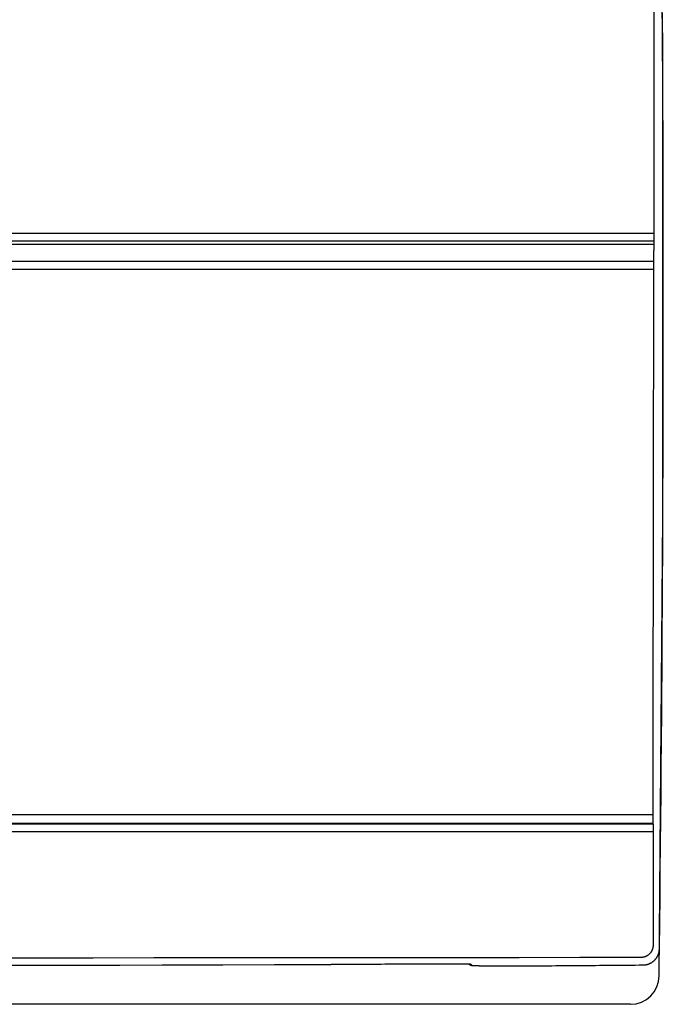
# Model space of a CAD drawing. Extents: x 36 to 406, y 33 to 265.
# Drawn here: x 153 to 169, y 41 to 65 of the extents above; entities that cross this region are included whole.
import ezdxf

# ---------------------------------------------------------------- set-up
doc = ezdxf.new("R2010")
doc.units = 0
doc.layers.get('0').update_dxf_attribs({"linetype": 'CONTINUOUS'})

msp = doc.modelspace()

# ---------------------------------------------------------------- linework, layer by layer
at = {"linetype": 'CONTINUOUS'}
for p, q in [((168.971, 63.427), (168.888, 73.956)), ((168.971, 52.868), (168.971, 63.427)), ((168.754, 59.751), (123.693, 59.751)), ((168.751, 59.57), (123.697, 59.57)), ((123.698, 59.497), (168.75, 59.497)), ((123.704, 59.079), (168.744, 59.079)), ((123.705, 58.882), (168.743, 58.882)), ((168.883, 41.683), (168.971, 52.868)), ((123.722, 45.607), (168.726, 45.607)), ((168.732, 45.377), (123.716, 45.377)), ((123.72, 45.397), (168.727, 45.397)), ((168.735, 45.189), (123.713, 45.189)), ((148.523, 41.934), (160.797, 41.958)), ((160.797, 41.958), (160.828, 41.958)), ((160.828, 41.958), (160.842, 41.958)), ((160.842, 41.958), (160.854, 41.959)), ((160.854, 41.959), (160.864, 41.959)), ((160.864, 41.959), (160.872, 41.959)), ((160.872, 41.959), (160.879, 41.959)), ((160.879, 41.959), (160.886, 41.96)), ((160.881, 41.96), (160.881, 41.96)), ((160.886, 41.96), (160.892, 41.961)), ((160.892, 41.961), (160.901, 41.962)), ((160.897, 41.962), (160.902, 41.962)), ((160.901, 41.962), (160.902, 41.962)), ((160.902, 41.962), (160.904, 41.963)), ((160.904, 41.963), (160.91, 41.963)), ((160.91, 41.963), (160.917, 41.963)), ((160.917, 41.963), (160.925, 41.964)), ((160.925, 41.964), (160.935, 41.964)), ((160.935, 41.964), (160.959, 41.965)), ((160.959, 41.965), (160.973, 41.965)), ((160.973, 41.965), (161.005, 41.966)), ((161.005, 41.966), (161.062, 41.967)), ((161.062, 41.967), (161.126, 41.967)), ((161.126, 41.967), (164.059, 41.977)), ((164.059, 41.977), (164.121, 41.977)), ((164.121, 41.977), (164.175, 41.976)), ((164.175, 41.976), (164.204, 41.976)), ((164.204, 41.976), (164.229, 41.975)), ((164.229, 41.975), (164.248, 41.975)), ((164.242, 41.975), (164.247, 41.97)), ((164.247, 41.97), (164.264, 41.955)), ((164.248, 41.975), (164.256, 41.975)), ((164.256, 41.975), (164.262, 41.974)), ((164.262, 41.974), (164.267, 41.974)), ((164.264, 41.955), (164.282, 41.945)), ((164.267, 41.974), (164.27, 41.974)), ((164.27, 41.974), (164.271, 41.974)), ((164.282, 41.945), (164.295, 41.941)), ((164.295, 41.941), (164.304, 41.939)), ((164.304, 41.939), (164.311, 41.938)), ((164.311, 41.938), (164.318, 41.937)), ((164.318, 41.937), (164.325, 41.936)), ((164.325, 41.936), (164.333, 41.935)), ((164.333, 41.935), (164.341, 41.935)), ((164.341, 41.935), (164.35, 41.934)), ((164.35, 41.934), (164.361, 41.934)), ((164.361, 41.934), (164.373, 41.933)), ((164.373, 41.933), (164.386, 41.932)), ((164.386, 41.932), (164.4, 41.932)), ((164.4, 41.932), (164.433, 41.931)), ((164.433, 41.931), (164.473, 41.93)), ((164.473, 41.93), (164.519, 41.929)), ((164.519, 41.929), (164.961, 41.924)), ((164.584, 41.928), (164.582, 41.928)), ((164.961, 41.924), (165.054, 41.923)), ((164.962, 41.924), (164.961, 41.924)), ((165.054, 41.923), (165.184, 41.922)), ((165.184, 41.922), (165.325, 41.922)), ((165.325, 41.922), (165.474, 41.923)), ((165.474, 41.923), (165.599, 41.924)), ((168.183, 40.989), (123.792, 40.989))]:
    msp.add_line(p, q, dxfattribs=at)
for points in [[(168.751, 65.403), (168.751, 64.932), (168.752, 64.462), (168.752, 64.462), (168.752, 63.991), (168.752, 63.52), (168.752, 63.52), (168.753, 63.048), (168.753, 62.577), (168.753, 62.577), (168.753, 62.106), (168.754, 61.635), (168.754, 61.635), (168.754, 61.164), (168.754, 60.693), (168.754, 60.693), (168.754, 60.222), (168.754, 59.751)], [(168.967, 64.488), (168.965, 64.802), (168.963, 65.117)], [(168.974, 62.719), (168.973, 62.895), (168.973, 63.072), (168.973, 63.072), (168.972, 63.249), (168.971, 63.426), (168.971, 63.426), (168.971, 63.603), (168.97, 63.78), (168.97, 63.78), (168.969, 63.957), (168.968, 64.134), (168.968, 64.134), (168.967, 64.311), (168.967, 64.488)], [(168.974, 53.577), (168.974, 53.718), (168.975, 53.859), (168.975, 53.859), (168.975, 54.002), (168.976, 54.141), (168.976, 54.141), (168.976, 54.277), (168.977, 54.423), (168.977, 54.423), (168.977, 54.585), (168.977, 54.705), (168.977, 54.705), (168.977, 54.769), (168.978, 54.988), (168.978, 54.988), (168.979, 55.542), (168.98, 56.252), (168.98, 56.252), (168.981, 56.904), (168.982, 57.517), (168.982, 57.517), (168.982, 58.149), (168.982, 58.781), (168.982, 58.781), (168.981, 59.394), (168.98, 60.046), (168.98, 60.046), (168.979, 60.755), (168.978, 61.31), (168.978, 61.31), (168.977, 61.529), (168.977, 61.592), (168.977, 61.592), (168.977, 61.712), (168.977, 61.874), (168.977, 61.874), (168.976, 62.02), (168.976, 62.155), (168.976, 62.155), (168.975, 62.295), (168.975, 62.437), (168.975, 62.437), (168.974, 62.578), (168.974, 62.719)], [(168.754, 59.751), (168.754, 59.748), (168.754, 59.744), (168.754, 59.744), (168.754, 59.74), (168.754, 59.736), (168.754, 59.736), (168.754, 59.733), (168.754, 59.729), (168.754, 59.729), (168.754, 59.725), (168.754, 59.722), (168.754, 59.722), (168.754, 59.718), (168.754, 59.714), (168.754, 59.714), (168.754, 59.71), (168.754, 59.707), (168.754, 59.707), (168.754, 59.703), (168.754, 59.7), (168.754, 59.7), (168.754, 59.696), (168.754, 59.692), (168.754, 59.692), (168.754, 59.689), (168.754, 59.685), (168.754, 59.685), (168.754, 59.681), (168.754, 59.678), (168.754, 59.678), (168.754, 59.674), (168.754, 59.671), (168.754, 59.671), (168.754, 59.668), (168.754, 59.664), (168.754, 59.664), (168.754, 59.661), (168.754, 59.657), (168.754, 59.657), (168.754, 59.654), (168.754, 59.651), (168.754, 59.651), (168.754, 59.647), (168.753, 59.644), (168.753, 59.644), (168.753, 59.641), (168.753, 59.638), (168.753, 59.638), (168.753, 59.635), (168.753, 59.632), (168.753, 59.632), (168.753, 59.629), (168.753, 59.626), (168.753, 59.626), (168.753, 59.623), (168.753, 59.62), (168.753, 59.62), (168.753, 59.617), (168.753, 59.614), (168.753, 59.614), (168.753, 59.611), (168.753, 59.609), (168.753, 59.609), (168.752, 59.606), (168.752, 59.604), (168.752, 59.604), (168.752, 59.601), (168.752, 59.599), (168.752, 59.599), (168.752, 59.596), (168.752, 59.594), (168.752, 59.594), (168.752, 59.591), (168.752, 59.589), (168.752, 59.589), (168.752, 59.587), (168.752, 59.585), (168.752, 59.585), (168.751, 59.583), (168.751, 59.581), (168.751, 59.581), (168.751, 59.579), (168.751, 59.577), (168.751, 59.577), (168.751, 59.575), (168.751, 59.574), (168.751, 59.574), (168.751, 59.572), (168.751, 59.57)], [(168.75, 59.497), (168.75, 59.483), (168.749, 59.469), (168.749, 59.469), (168.749, 59.455), (168.749, 59.442), (168.749, 59.442), (168.749, 59.428), (168.749, 59.414), (168.749, 59.414), (168.748, 59.4), (168.748, 59.386), (168.748, 59.386), (168.748, 59.372), (168.748, 59.358), (168.748, 59.358), (168.748, 59.344), (168.747, 59.33), (168.747, 59.33), (168.747, 59.316), (168.747, 59.302), (168.747, 59.302), (168.747, 59.288), (168.747, 59.274), (168.747, 59.274), (168.746, 59.26), (168.746, 59.246), (168.746, 59.246), (168.746, 59.232), (168.746, 59.218), (168.746, 59.218), (168.746, 59.204), (168.745, 59.19), (168.745, 59.19), (168.745, 59.176), (168.745, 59.163), (168.745, 59.163), (168.745, 59.149), (168.745, 59.135), (168.745, 59.135), (168.744, 59.121), (168.744, 59.107), (168.744, 59.107), (168.744, 59.093), (168.744, 59.079)], [(168.751, 59.57), (168.751, 59.568), (168.751, 59.566), (168.751, 59.566), (168.751, 59.564), (168.751, 59.562), (168.751, 59.562), (168.75, 59.56), (168.75, 59.559), (168.75, 59.559), (168.75, 59.557), (168.75, 59.555), (168.75, 59.555), (168.75, 59.553), (168.75, 59.551), (168.75, 59.551), (168.75, 59.549), (168.75, 59.546), (168.75, 59.546), (168.75, 59.544), (168.75, 59.541), (168.75, 59.541), (168.75, 59.539), (168.75, 59.536), (168.75, 59.536), (168.75, 59.534), (168.75, 59.531), (168.75, 59.531), (168.75, 59.529), (168.75, 59.527), (168.75, 59.527), (168.75, 59.524), (168.75, 59.521), (168.75, 59.521), (168.75, 59.518), (168.75, 59.515), (168.75, 59.515), (168.75, 59.512), (168.75, 59.509), (168.75, 59.509), (168.75, 59.506), (168.75, 59.503), (168.75, 59.503), (168.75, 59.5), (168.75, 59.497)], [(168.744, 59.079), (168.744, 59.073), (168.744, 59.067), (168.744, 59.067), (168.744, 59.06), (168.744, 59.054), (168.744, 59.054), (168.744, 59.048), (168.744, 59.042), (168.744, 59.042), (168.743, 59.036), (168.743, 59.03), (168.743, 59.03), (168.743, 59.023), (168.743, 59.017), (168.743, 59.017), (168.743, 59.011), (168.743, 59.004), (168.743, 59.004), (168.743, 58.997), (168.743, 58.991), (168.743, 58.991), (168.743, 58.984), (168.743, 58.977), (168.743, 58.977), (168.743, 58.971), (168.743, 58.964), (168.743, 58.964), (168.743, 58.958), (168.743, 58.951), (168.743, 58.951), (168.743, 58.944), (168.743, 58.937), (168.743, 58.937), (168.743, 58.93), (168.743, 58.923), (168.743, 58.923), (168.743, 58.916), (168.743, 58.909), (168.743, 58.909), (168.743, 58.902), (168.743, 58.896), (168.743, 58.896), (168.743, 58.889), (168.743, 58.882)], [(168.743, 58.882), (168.742, 58.432), (168.742, 57.981), (168.742, 57.981), (168.741, 57.531), (168.741, 57.081), (168.741, 57.081), (168.74, 56.631), (168.74, 56.181), (168.74, 56.181), (168.739, 55.731), (168.738, 55.28), (168.738, 55.28), (168.738, 54.829), (168.737, 54.38), (168.737, 54.38), (168.737, 53.936), (168.736, 53.495), (168.736, 53.495), (168.735, 53.053), (168.735, 52.61), (168.735, 52.61), (168.734, 52.167), (168.734, 51.725), (168.734, 51.725), (168.733, 51.283), (168.732, 50.84), (168.732, 50.84), (168.732, 50.396), (168.731, 49.955), (168.731, 49.955), (168.731, 49.519), (168.73, 49.085), (168.73, 49.085), (168.73, 48.651), (168.729, 48.216), (168.729, 48.216), (168.729, 47.781), (168.728, 47.346), (168.728, 47.346), (168.728, 46.911), (168.727, 46.476), (168.727, 46.476), (168.727, 46.042), (168.726, 45.607)], [(168.967, 51.807), (168.967, 51.984), (168.968, 52.161), (168.968, 52.161), (168.969, 52.338), (168.97, 52.515), (168.97, 52.515), (168.971, 52.692), (168.971, 52.869), (168.971, 52.869), (168.972, 53.046), (168.973, 53.223), (168.973, 53.223), (168.973, 53.4), (168.974, 53.577)], [(168.888, 42.345), (168.895, 42.977), (168.902, 43.609), (168.902, 43.609), (168.909, 44.24), (168.915, 44.873), (168.915, 44.873), (168.922, 45.508), (168.928, 46.137), (168.928, 46.137), (168.933, 46.755), (168.938, 47.401), (168.938, 47.401), (168.944, 48.083), (168.948, 48.665), (168.948, 48.665), (168.951, 49.029), (168.952, 49.293), (168.952, 49.293), (168.954, 49.594), (168.956, 49.922), (168.956, 49.922), (168.958, 50.24), (168.96, 50.55), (168.96, 50.55), (168.962, 50.863), (168.963, 51.179), (168.963, 51.179), (168.965, 51.493), (168.967, 51.807)], [(168.726, 45.607), (168.726, 45.602), (168.726, 45.598), (168.726, 45.598), (168.726, 45.594), (168.726, 45.589), (168.726, 45.589), (168.726, 45.585), (168.726, 45.58), (168.726, 45.58), (168.726, 45.576), (168.726, 45.571), (168.726, 45.571), (168.726, 45.567), (168.726, 45.562), (168.726, 45.562), (168.726, 45.558), (168.726, 45.554), (168.726, 45.554), (168.726, 45.55), (168.726, 45.545), (168.726, 45.545), (168.726, 45.541), (168.726, 45.537), (168.726, 45.537), (168.726, 45.532), (168.726, 45.528), (168.726, 45.528), (168.726, 45.524), (168.726, 45.52), (168.726, 45.52), (168.726, 45.516), (168.726, 45.512), (168.726, 45.512), (168.726, 45.508), (168.726, 45.504), (168.726, 45.504), (168.726, 45.5), (168.726, 45.496), (168.726, 45.496), (168.726, 45.492), (168.726, 45.488), (168.726, 45.488), (168.726, 45.484), (168.726, 45.481), (168.726, 45.481), (168.726, 45.477), (168.727, 45.474), (168.727, 45.474), (168.727, 45.471), (168.727, 45.467), (168.727, 45.467), (168.727, 45.464), (168.727, 45.461), (168.727, 45.461), (168.727, 45.457), (168.727, 45.454), (168.727, 45.454), (168.727, 45.451), (168.727, 45.447), (168.727, 45.447), (168.727, 45.445), (168.727, 45.442), (168.727, 45.442), (168.727, 45.44), (168.727, 45.437), (168.727, 45.437), (168.727, 45.435), (168.727, 45.432), (168.727, 45.432), (168.727, 45.429), (168.727, 45.427), (168.727, 45.427), (168.727, 45.424), (168.727, 45.422), (168.727, 45.422), (168.727, 45.42), (168.727, 45.418), (168.727, 45.418), (168.727, 45.417), (168.727, 45.415), (168.727, 45.415), (168.727, 45.413), (168.727, 45.411), (168.727, 45.411), (168.727, 45.41), (168.727, 45.408), (168.727, 45.408), (168.727, 45.406), (168.727, 45.404), (168.727, 45.404), (168.727, 45.404), (168.727, 45.403), (168.727, 45.403), (168.727, 45.402), (168.727, 45.401), (168.727, 45.401), (168.727, 45.401), (168.727, 45.4), (168.727, 45.4), (168.727, 45.399), (168.727, 45.398), (168.727, 45.398), (168.727, 45.398), (168.727, 45.397)], [(168.727, 45.397), (168.728, 45.396), (168.728, 45.395), (168.728, 45.395), (168.728, 45.395), (168.728, 45.394), (168.728, 45.394), (168.728, 45.393), (168.728, 45.393), (168.728, 45.393), (168.728, 45.392), (168.729, 45.391), (168.729, 45.391), (168.729, 45.391), (168.729, 45.39), (168.729, 45.39), (168.729, 45.389), (168.729, 45.389), (168.729, 45.389), (168.729, 45.388), (168.73, 45.388), (168.73, 45.388), (168.73, 45.387), (168.73, 45.386), (168.73, 45.386), (168.73, 45.386), (168.73, 45.385), (168.73, 45.385), (168.73, 45.384), (168.73, 45.384), (168.73, 45.384), (168.731, 45.383), (168.731, 45.382), (168.731, 45.382), (168.731, 45.382), (168.731, 45.381), (168.731, 45.381), (168.731, 45.38), (168.731, 45.38), (168.731, 45.38), (168.731, 45.379), (168.732, 45.378), (168.732, 45.378), (168.732, 45.378), (168.732, 45.377)], [(168.732, 45.377), (168.732, 45.376), (168.732, 45.376), (168.732, 45.376), (168.732, 45.375), (168.732, 45.374), (168.732, 45.374), (168.732, 45.374), (168.733, 45.373), (168.733, 45.373), (168.733, 45.372), (168.733, 45.371), (168.733, 45.371), (168.733, 45.371), (168.733, 45.37), (168.733, 45.37), (168.733, 45.369), (168.733, 45.367), (168.733, 45.367), (168.733, 45.366), (168.733, 45.364), (168.733, 45.364), (168.733, 45.363), (168.733, 45.361), (168.733, 45.361), (168.733, 45.36), (168.733, 45.358), (168.733, 45.358), (168.733, 45.357), (168.733, 45.355), (168.733, 45.355), (168.734, 45.353), (168.734, 45.351), (168.734, 45.351), (168.734, 45.348), (168.734, 45.346), (168.734, 45.346), (168.734, 45.344), (168.734, 45.342), (168.734, 45.342), (168.734, 45.339), (168.734, 45.337), (168.734, 45.337), (168.734, 45.335), (168.734, 45.333), (168.734, 45.333), (168.734, 45.33), (168.734, 45.327), (168.734, 45.327), (168.734, 45.324), (168.734, 45.321), (168.734, 45.321), (168.734, 45.318), (168.734, 45.315), (168.734, 45.315), (168.734, 45.312), (168.735, 45.309), (168.735, 45.309), (168.735, 45.306), (168.735, 45.303), (168.735, 45.303), (168.735, 45.3), (168.735, 45.296), (168.735, 45.296), (168.735, 45.293), (168.735, 45.29), (168.735, 45.29), (168.735, 45.286), (168.735, 45.283), (168.735, 45.283), (168.735, 45.279), (168.735, 45.276), (168.735, 45.276), (168.735, 45.272), (168.735, 45.269), (168.735, 45.269), (168.735, 45.265), (168.735, 45.261), (168.735, 45.261), (168.735, 45.257), (168.735, 45.253), (168.735, 45.253), (168.735, 45.25), (168.735, 45.246), (168.735, 45.246), (168.735, 45.242), (168.735, 45.238), (168.735, 45.238), (168.735, 45.234), (168.735, 45.23), (168.735, 45.23), (168.735, 45.226), (168.735, 45.222), (168.735, 45.222), (168.735, 45.218), (168.735, 45.214), (168.735, 45.214), (168.735, 45.21), (168.735, 45.206), (168.735, 45.206), (168.735, 45.202), (168.735, 45.198), (168.735, 45.198), (168.735, 45.194), (168.735, 45.189)], [(168.735, 45.189), (168.735, 45.097), (168.735, 45.004), (168.735, 45.004), (168.735, 44.912), (168.735, 44.819), (168.735, 44.819), (168.735, 44.726), (168.735, 44.634), (168.735, 44.634), (168.735, 44.541), (168.735, 44.449), (168.735, 44.449), (168.735, 44.356), (168.735, 44.263), (168.735, 44.263), (168.735, 44.171), (168.735, 44.079), (168.735, 44.079), (168.735, 43.987), (168.735, 43.895), (168.735, 43.895), (168.735, 43.803), (168.734, 43.711), (168.734, 43.711), (168.734, 43.619), (168.734, 43.527), (168.734, 43.527), (168.734, 43.435), (168.734, 43.343), (168.734, 43.343), (168.734, 43.251), (168.734, 43.16), (168.734, 43.16), (168.734, 43.068), (168.734, 42.977), (168.734, 42.977), (168.734, 42.885), (168.734, 42.794), (168.734, 42.794), (168.733, 42.702), (168.733, 42.611), (168.733, 42.611), (168.733, 42.519), (168.733, 42.428)], [(168.733, 42.428), (168.733, 42.422), (168.733, 42.416), (168.733, 42.416), (168.733, 42.41), (168.732, 42.404), (168.732, 42.404), (168.732, 42.398), (168.731, 42.392), (168.731, 42.392), (168.73, 42.387), (168.729, 42.381), (168.729, 42.381), (168.728, 42.375), (168.727, 42.369), (168.727, 42.369), (168.726, 42.363), (168.725, 42.358), (168.725, 42.358), (168.723, 42.352), (168.722, 42.346), (168.722, 42.346), (168.72, 42.341), (168.718, 42.335), (168.718, 42.335), (168.717, 42.329), (168.715, 42.324), (168.715, 42.324), (168.712, 42.318), (168.71, 42.313), (168.71, 42.313), (168.708, 42.307), (168.706, 42.302), (168.706, 42.302), (168.703, 42.297), (168.7, 42.291), (168.7, 42.291), (168.698, 42.286), (168.695, 42.281), (168.695, 42.281), (168.692, 42.276), (168.689, 42.271), (168.689, 42.271), (168.686, 42.266), (168.683, 42.261), (168.683, 42.261), (168.679, 42.256), (168.676, 42.251), (168.676, 42.251), (168.672, 42.247), (168.669, 42.242), (168.669, 42.242), (168.665, 42.237), (168.661, 42.233), (168.661, 42.233), (168.657, 42.228), (168.653, 42.224), (168.653, 42.224), (168.649, 42.22), (168.645, 42.216), (168.645, 42.216), (168.641, 42.212), (168.637, 42.207), (168.637, 42.207), (168.632, 42.204), (168.628, 42.2), (168.628, 42.2), (168.624, 42.196), (168.619, 42.192), (168.619, 42.192), (168.614, 42.189), (168.61, 42.185), (168.61, 42.185), (168.605, 42.182), (168.6, 42.178), (168.6, 42.178), (168.595, 42.175), (168.59, 42.172), (168.59, 42.172), (168.585, 42.169), (168.58, 42.166), (168.58, 42.166), (168.575, 42.163), (168.569, 42.161), (168.569, 42.161), (168.564, 42.158), (168.559, 42.155), (168.559, 42.155), (168.554, 42.153), (168.548, 42.151), (168.548, 42.151), (168.543, 42.148), (168.537, 42.146), (168.537, 42.146), (168.532, 42.144), (168.526, 42.143), (168.526, 42.143), (168.521, 42.141), (168.515, 42.139), (168.515, 42.139), (168.509, 42.138), (168.504, 42.136), (168.504, 42.136), (168.498, 42.135), (168.492, 42.134), (168.492, 42.134), (168.486, 42.133), (168.48, 42.132), (168.48, 42.132), (168.475, 42.131), (168.469, 42.13), (168.469, 42.13), (168.463, 42.129), (168.457, 42.129), (168.457, 42.129), (168.451, 42.128), (168.445, 42.128), (168.445, 42.128), (168.44, 42.128), (168.434, 42.128)], [(168.491, 41.947), (168.499, 41.947), (168.507, 41.947), (168.507, 41.947), (168.515, 41.948), (168.522, 41.948), (168.522, 41.948), (168.53, 41.949), (168.538, 41.95), (168.538, 41.95), (168.545, 41.951), (168.553, 41.952), (168.553, 41.952), (168.561, 41.954), (168.568, 41.955), (168.568, 41.955), (168.576, 41.957), (168.583, 41.958), (168.583, 41.958), (168.591, 41.96), (168.598, 41.962), (168.598, 41.962), (168.606, 41.965), (168.613, 41.967), (168.613, 41.967), (168.621, 41.97), (168.628, 41.972), (168.628, 41.972), (168.635, 41.975), (168.642, 41.978), (168.642, 41.978), (168.649, 41.981), (168.656, 41.984), (168.656, 41.984), (168.663, 41.987), (168.67, 41.991), (168.67, 41.991), (168.677, 41.995), (168.684, 41.998), (168.684, 41.998), (168.691, 42.002), (168.697, 42.006), (168.697, 42.006), (168.704, 42.01), (168.71, 42.014), (168.71, 42.014), (168.717, 42.019), (168.723, 42.023), (168.723, 42.023), (168.729, 42.028), (168.735, 42.033), (168.735, 42.033), (168.742, 42.038), (168.747, 42.043), (168.747, 42.043), (168.753, 42.048), (168.759, 42.053), (168.759, 42.053), (168.765, 42.058), (168.77, 42.064), (168.77, 42.064), (168.776, 42.069), (168.781, 42.075), (168.781, 42.075), (168.786, 42.08), (168.791, 42.086), (168.791, 42.086), (168.796, 42.092), (168.801, 42.098), (168.801, 42.098), (168.806, 42.104), (168.811, 42.111), (168.811, 42.111), (168.815, 42.117), (168.82, 42.123), (168.82, 42.123), (168.824, 42.13), (168.828, 42.136), (168.828, 42.136), (168.832, 42.143), (168.836, 42.15), (168.836, 42.15), (168.84, 42.156), (168.843, 42.163), (168.843, 42.163), (168.847, 42.17), (168.85, 42.177), (168.85, 42.177), (168.853, 42.184), (168.856, 42.191), (168.856, 42.191), (168.859, 42.198), (168.862, 42.206), (168.862, 42.206), (168.865, 42.213), (168.867, 42.22), (168.867, 42.22), (168.87, 42.228), (168.872, 42.235), (168.872, 42.235), (168.874, 42.243), (168.876, 42.25), (168.876, 42.25), (168.878, 42.258), (168.879, 42.265), (168.879, 42.265), (168.881, 42.273), (168.882, 42.28), (168.882, 42.28), (168.884, 42.288), (168.885, 42.296), (168.885, 42.296), (168.885, 42.303), (168.886, 42.311), (168.886, 42.311), (168.887, 42.319), (168.887, 42.327), (168.887, 42.327), (168.888, 42.334), (168.888, 42.342)], [(168.888, 42.342), (168.888, 42.342), (168.888, 42.343), (168.888, 42.343), (168.888, 42.343), (168.888, 42.343), (168.888, 42.343), (168.888, 42.343), (168.888, 42.344), (168.888, 42.344), (168.888, 42.344), (168.888, 42.344), (168.888, 42.344), (168.888, 42.344), (168.888, 42.345)], [(148.224, 41.934), (149.48, 41.935), (150.735, 41.936), (150.735, 41.936), (151.991, 41.938), (153.247, 41.939), (153.247, 41.939), (154.502, 41.942), (155.758, 41.944), (155.758, 41.944), (157.014, 41.947), (158.269, 41.95), (158.269, 41.95), (159.525, 41.954), (160.781, 41.958)], [(168.434, 42.128), (166.953, 42.126), (165.472, 42.124), (165.472, 42.124), (163.992, 42.123), (162.511, 42.121), (162.511, 42.121), (161.03, 42.12), (159.55, 42.119), (159.55, 42.119), (158.069, 42.118), (156.589, 42.117), (156.589, 42.117), (155.108, 42.116), (153.627, 42.115), (153.627, 42.115), (152.147, 42.115)], [(160.781, 41.958), (160.783, 41.958), (160.785, 41.958), (160.785, 41.958), (160.787, 41.958), (160.79, 41.958), (160.79, 41.958), (160.792, 41.958), (160.794, 41.958), (160.794, 41.958), (160.796, 41.958), (160.798, 41.958), (160.798, 41.958), (160.801, 41.958), (160.803, 41.958), (160.803, 41.958), (160.805, 41.958), (160.807, 41.958), (160.807, 41.958), (160.809, 41.958), (160.811, 41.958), (160.811, 41.958), (160.813, 41.958), (160.815, 41.958), (160.815, 41.958), (160.817, 41.958), (160.82, 41.958), (160.82, 41.958), (160.822, 41.958), (160.824, 41.958), (160.824, 41.958), (160.826, 41.958), (160.827, 41.958), (160.827, 41.958), (160.829, 41.958), (160.831, 41.958), (160.831, 41.958), (160.833, 41.958), (160.835, 41.958), (160.835, 41.958), (160.837, 41.958), (160.839, 41.958), (160.839, 41.958), (160.841, 41.958), (160.843, 41.958), (160.843, 41.958), (160.844, 41.958), (160.846, 41.958), (160.846, 41.958), (160.847, 41.958), (160.849, 41.958), (160.849, 41.958), (160.851, 41.958), (160.852, 41.958), (160.852, 41.958), (160.854, 41.958), (160.855, 41.959), (160.855, 41.959), (160.857, 41.959), (160.858, 41.959), (160.858, 41.959), (160.86, 41.959), (160.861, 41.959), (160.861, 41.959), (160.862, 41.959), (160.863, 41.959), (160.863, 41.959), (160.864, 41.959), (160.865, 41.959), (160.865, 41.959), (160.866, 41.959), (160.868, 41.959), (160.868, 41.959), (160.869, 41.959), (160.87, 41.959), (160.87, 41.959), (160.872, 41.959), (160.873, 41.959), (160.873, 41.959), (160.874, 41.959), (160.875, 41.959), (160.875, 41.959), (160.876, 41.958), (160.877, 41.958), (160.877, 41.958), (160.878, 41.959), (160.879, 41.959), (160.879, 41.959), (160.88, 41.959), (160.881, 41.96)], [(160.881, 41.96), (160.884, 41.96), (160.887, 41.96), (160.887, 41.96), (160.89, 41.961), (160.893, 41.961), (160.893, 41.961), (160.896, 41.961), (160.899, 41.962), (160.899, 41.962), (160.902, 41.963), (160.906, 41.963), (160.906, 41.963), (160.909, 41.964), (160.912, 41.965)], [(160.881, 41.96), (160.884, 41.96), (160.887, 41.96), (160.887, 41.96), (160.89, 41.961), (160.893, 41.961), (160.893, 41.961), (160.896, 41.962), (160.9, 41.962), (160.9, 41.962), (160.903, 41.963), (160.906, 41.963), (160.906, 41.963), (160.909, 41.964), (160.912, 41.965)], [(160.881, 41.96), (160.881, 41.961), (160.882, 41.961), (160.882, 41.961), (160.882, 41.961), (160.883, 41.962), (160.883, 41.962), (160.884, 41.962), (160.884, 41.962), (160.884, 41.962), (160.885, 41.962), (160.886, 41.962), (160.886, 41.962), (160.887, 41.962), (160.888, 41.962), (160.888, 41.962), (160.889, 41.961), (160.891, 41.961), (160.891, 41.961), (160.892, 41.961), (160.894, 41.962), (160.894, 41.962), (160.895, 41.962), (160.897, 41.962), (160.897, 41.962), (160.898, 41.962), (160.9, 41.962), (160.9, 41.962), (160.901, 41.962), (160.903, 41.963)], [(160.903, 41.963), (160.903, 41.963), (160.903, 41.963), (160.903, 41.963), (160.903, 41.963), (160.904, 41.963), (160.904, 41.963), (160.904, 41.963), (160.904, 41.963), (160.904, 41.963), (160.905, 41.963), (160.905, 41.963), (160.905, 41.963), (160.905, 41.963), (160.905, 41.963), (160.905, 41.963), (160.908, 41.963), (160.911, 41.963), (160.911, 41.963), (160.914, 41.963), (160.916, 41.964), (160.916, 41.964), (160.919, 41.964), (160.922, 41.964), (160.922, 41.964), (160.925, 41.964), (160.928, 41.964), (160.928, 41.964), (160.93, 41.964), (160.933, 41.964)], [(160.933, 41.964), (160.937, 41.964), (160.941, 41.964), (160.941, 41.964), (160.945, 41.964), (160.948, 41.964), (160.948, 41.964), (160.952, 41.964), (160.956, 41.965), (160.956, 41.965), (160.959, 41.965), (160.963, 41.965), (160.963, 41.965), (160.967, 41.965), (160.971, 41.965), (160.971, 41.965), (160.975, 41.965), (160.98, 41.965), (160.98, 41.965), (160.984, 41.965), (160.989, 41.966), (160.989, 41.966), (160.993, 41.966), (160.998, 41.966), (160.998, 41.966), (161.002, 41.966), (161.007, 41.966), (161.007, 41.966), (161.012, 41.966), (161.016, 41.966), (161.016, 41.966), (161.018, 41.966), (161.02, 41.966), (161.02, 41.966), (161.022, 41.966), (161.024, 41.966), (161.024, 41.966), (161.026, 41.966), (161.028, 41.966), (161.028, 41.966), (161.031, 41.966), (161.033, 41.966), (161.033, 41.966), (161.035, 41.966), (161.037, 41.966)], [(161.037, 41.966), (161.038, 41.966), (161.039, 41.966), (161.039, 41.966), (161.04, 41.966), (161.041, 41.966), (161.041, 41.966), (161.042, 41.966), (161.043, 41.966), (161.043, 41.966), (161.044, 41.966), (161.045, 41.966), (161.045, 41.966), (161.046, 41.966), (161.047, 41.966)], [(161.047, 41.966), (161.049, 41.966), (161.051, 41.967), (161.051, 41.967), (161.053, 41.967), (161.055, 41.967), (161.055, 41.967), (161.057, 41.967), (161.059, 41.967), (161.059, 41.967), (161.061, 41.967), (161.063, 41.967), (161.063, 41.967), (161.065, 41.967), (161.067, 41.967), (161.067, 41.967), (161.069, 41.967), (161.07, 41.967), (161.07, 41.967), (161.072, 41.967), (161.073, 41.967), (161.073, 41.967), (161.075, 41.967), (161.076, 41.967), (161.076, 41.967), (161.077, 41.967), (161.079, 41.967), (161.079, 41.967), (161.08, 41.967), (161.082, 41.967)], [(161.082, 41.967), (161.084, 41.967), (161.087, 41.967), (161.087, 41.967), (161.089, 41.967), (161.092, 41.967), (161.092, 41.967), (161.094, 41.967), (161.096, 41.967), (161.096, 41.967), (161.099, 41.967), (161.101, 41.967), (161.101, 41.967), (161.104, 41.967), (161.106, 41.967)], [(161.106, 41.967), (161.108, 41.967), (161.109, 41.967), (161.109, 41.967), (161.111, 41.967), (161.113, 41.967), (161.113, 41.967), (161.114, 41.967), (161.116, 41.967), (161.116, 41.967), (161.118, 41.967), (161.119, 41.967), (161.119, 41.967), (161.121, 41.967), (161.123, 41.967), (161.123, 41.967), (161.125, 41.967), (161.127, 41.967), (161.127, 41.967), (161.129, 41.967), (161.131, 41.967), (161.131, 41.967), (161.133, 41.967), (161.134, 41.967), (161.134, 41.967), (161.136, 41.967), (161.138, 41.967), (161.138, 41.967), (161.14, 41.967), (161.142, 41.967)], [(161.142, 41.967), (161.144, 41.967), (161.146, 41.967), (161.146, 41.967), (161.148, 41.967), (161.15, 41.967), (161.15, 41.967), (161.151, 41.967), (161.153, 41.967), (161.153, 41.967), (161.155, 41.967), (161.157, 41.967), (161.157, 41.967), (161.159, 41.967), (161.161, 41.967)], [(161.161, 41.967), (161.163, 41.967), (161.165, 41.967), (161.165, 41.967), (161.167, 41.967), (161.169, 41.967), (161.169, 41.967), (161.171, 41.968), (161.173, 41.968), (161.173, 41.968), (161.175, 41.968), (161.177, 41.968), (161.177, 41.968), (161.179, 41.968), (161.181, 41.968)], [(161.181, 41.968), (161.274, 41.968), (161.368, 41.968), (161.368, 41.968), (161.462, 41.968), (161.555, 41.969), (161.555, 41.969), (161.649, 41.969), (161.742, 41.969), (161.742, 41.969), (161.836, 41.97), (161.929, 41.97), (161.929, 41.97), (162.023, 41.97), (162.117, 41.97), (162.117, 41.97), (162.21, 41.971), (162.304, 41.971), (162.304, 41.971), (162.397, 41.971), (162.491, 41.972), (162.491, 41.972), (162.584, 41.972), (162.678, 41.972), (162.678, 41.972), (162.771, 41.973), (162.865, 41.973), (162.865, 41.973), (162.959, 41.973), (163.052, 41.974), (163.052, 41.974), (163.146, 41.974), (163.239, 41.974), (163.239, 41.974), (163.333, 41.975), (163.426, 41.975), (163.426, 41.975), (163.52, 41.975), (163.614, 41.976), (163.614, 41.976), (163.707, 41.976), (163.801, 41.976), (163.801, 41.976), (163.894, 41.977), (163.988, 41.977)], [(163.988, 41.977), (163.989, 41.977), (163.991, 41.977), (163.991, 41.977), (163.993, 41.977), (163.994, 41.977), (163.994, 41.977), (163.996, 41.977), (163.998, 41.977), (163.998, 41.977), (163.999, 41.977), (164.001, 41.977), (164.001, 41.977), (164.002, 41.977), (164.004, 41.977)], [(164.004, 41.977), (164.007, 41.977), (164.009, 41.977), (164.009, 41.977), (164.012, 41.977), (164.014, 41.977), (164.014, 41.977), (164.017, 41.977), (164.019, 41.977), (164.019, 41.977), (164.022, 41.977), (164.024, 41.977), (164.024, 41.977), (164.027, 41.977), (164.029, 41.977)], [(164.029, 41.977), (164.031, 41.977), (164.033, 41.977), (164.033, 41.977), (164.034, 41.977), (164.036, 41.977), (164.036, 41.977), (164.038, 41.977), (164.039, 41.977), (164.039, 41.977), (164.041, 41.977), (164.043, 41.977), (164.043, 41.977), (164.044, 41.977), (164.046, 41.977), (164.046, 41.977), (164.047, 41.977), (164.048, 41.977), (164.048, 41.977), (164.05, 41.977), (164.051, 41.977), (164.051, 41.977), (164.052, 41.977), (164.054, 41.977), (164.054, 41.977), (164.055, 41.977), (164.056, 41.977), (164.056, 41.977), (164.057, 41.977), (164.059, 41.977)], [(164.059, 41.977), (164.062, 41.977), (164.064, 41.977), (164.064, 41.977), (164.067, 41.977), (164.07, 41.977), (164.07, 41.977), (164.073, 41.977), (164.075, 41.977), (164.075, 41.977), (164.078, 41.977), (164.081, 41.977), (164.081, 41.977), (164.084, 41.977), (164.086, 41.977)], [(164.086, 41.977), (164.088, 41.977), (164.089, 41.977), (164.089, 41.977), (164.091, 41.977), (164.092, 41.977), (164.092, 41.977), (164.094, 41.977), (164.095, 41.977), (164.095, 41.977), (164.097, 41.977), (164.099, 41.977), (164.099, 41.977), (164.1, 41.977), (164.102, 41.977), (164.102, 41.977), (164.103, 41.977), (164.105, 41.977), (164.105, 41.977), (164.106, 41.977), (164.108, 41.977), (164.108, 41.977), (164.109, 41.977), (164.111, 41.977), (164.111, 41.977), (164.112, 41.977), (164.114, 41.977), (164.114, 41.977), (164.115, 41.977), (164.117, 41.977)], [(164.117, 41.977), (164.119, 41.977), (164.121, 41.977), (164.121, 41.977), (164.123, 41.977), (164.125, 41.977), (164.125, 41.977), (164.127, 41.977), (164.129, 41.977), (164.129, 41.977), (164.132, 41.977), (164.134, 41.977), (164.134, 41.977), (164.136, 41.977), (164.138, 41.977)], [(164.138, 41.977), (164.139, 41.977), (164.141, 41.977), (164.141, 41.977), (164.142, 41.977), (164.144, 41.977), (164.144, 41.977), (164.145, 41.977), (164.147, 41.977), (164.147, 41.977), (164.148, 41.977), (164.15, 41.977), (164.15, 41.977), (164.151, 41.977), (164.153, 41.977), (164.153, 41.977), (164.155, 41.977), (164.156, 41.977), (164.156, 41.977), (164.158, 41.977), (164.16, 41.976), (164.16, 41.976), (164.162, 41.976), (164.163, 41.976), (164.163, 41.976), (164.165, 41.976), (164.167, 41.976), (164.167, 41.976), (164.169, 41.976), (164.17, 41.976)], [(164.17, 41.976), (164.171, 41.976), (164.172, 41.976), (164.172, 41.976), (164.173, 41.976), (164.174, 41.976), (164.174, 41.976), (164.175, 41.976), (164.175, 41.976), (164.175, 41.976), (164.176, 41.976), (164.177, 41.976), (164.177, 41.976), (164.178, 41.976), (164.179, 41.976)], [(164.179, 41.976), (164.181, 41.976), (164.183, 41.976), (164.183, 41.976), (164.185, 41.976), (164.187, 41.976), (164.187, 41.976), (164.188, 41.976), (164.19, 41.976), (164.19, 41.976), (164.192, 41.976), (164.194, 41.976), (164.194, 41.976), (164.196, 41.976), (164.198, 41.976), (164.198, 41.976), (164.201, 41.976), (164.205, 41.976), (164.205, 41.976), (164.209, 41.976), (164.213, 41.976), (164.213, 41.976), (164.217, 41.976), (164.22, 41.976), (164.22, 41.976), (164.224, 41.975), (164.228, 41.975), (164.228, 41.975), (164.232, 41.975), (164.235, 41.975)], [(164.235, 41.975), (164.238, 41.975), (164.241, 41.975), (164.241, 41.975), (164.244, 41.975), (164.247, 41.975), (164.247, 41.975), (164.25, 41.975), (164.252, 41.975), (164.252, 41.975), (164.255, 41.975), (164.258, 41.975), (164.258, 41.975), (164.261, 41.975), (164.263, 41.974), (164.263, 41.974), (164.265, 41.974), (164.267, 41.974), (164.267, 41.974), (164.268, 41.974), (164.27, 41.974), (164.27, 41.974), (164.272, 41.974), (164.274, 41.973), (164.274, 41.973), (164.275, 41.973), (164.277, 41.973), (164.277, 41.973), (164.279, 41.973), (164.281, 41.974), (164.281, 41.974), (164.282, 41.974), (164.283, 41.974), (164.283, 41.974), (164.283, 41.974), (164.284, 41.974), (164.284, 41.974), (164.285, 41.974), (164.285, 41.974), (164.285, 41.974), (164.286, 41.973), (164.287, 41.973), (164.287, 41.973), (164.287, 41.973), (164.288, 41.972)], [(164.258, 41.959), (164.257, 41.96), (164.256, 41.961), (164.256, 41.961), (164.255, 41.962), (164.253, 41.963), (164.253, 41.963), (164.252, 41.964), (164.251, 41.965), (164.251, 41.965), (164.25, 41.966), (164.249, 41.967), (164.249, 41.967), (164.248, 41.968), (164.247, 41.97)], [(164.261, 41.957), (164.261, 41.957), (164.26, 41.957), (164.26, 41.957), (164.26, 41.958), (164.26, 41.958), (164.26, 41.958), (164.26, 41.958), (164.259, 41.958), (164.259, 41.958), (164.259, 41.958), (164.259, 41.959), (164.259, 41.959), (164.259, 41.959), (164.258, 41.959)], [(164.32, 41.938), (164.317, 41.938), (164.314, 41.938), (164.314, 41.938), (164.311, 41.939), (164.308, 41.939), (164.308, 41.939), (164.304, 41.939), (164.301, 41.94), (164.301, 41.94), (164.298, 41.94), (164.295, 41.941), (164.295, 41.941), (164.292, 41.942), (164.289, 41.943), (164.289, 41.943), (164.286, 41.944), (164.283, 41.945), (164.283, 41.945), (164.28, 41.946), (164.277, 41.948), (164.277, 41.948), (164.274, 41.949), (164.272, 41.95), (164.272, 41.95), (164.269, 41.952), (164.266, 41.954), (164.266, 41.954), (164.264, 41.955), (164.261, 41.957)], [(164.288, 41.972), (164.289, 41.971), (164.29, 41.97), (164.29, 41.97), (164.291, 41.969), (164.292, 41.968), (164.292, 41.968), (164.293, 41.967), (164.294, 41.966), (164.294, 41.966), (164.295, 41.964), (164.296, 41.963), (164.296, 41.963), (164.297, 41.962), (164.299, 41.961), (164.299, 41.961), (164.3, 41.96), (164.301, 41.959), (164.301, 41.959), (164.302, 41.958), (164.303, 41.956), (164.303, 41.956), (164.304, 41.955), (164.305, 41.954), (164.305, 41.954), (164.306, 41.953), (164.307, 41.952), (164.307, 41.952), (164.308, 41.951), (164.309, 41.95), (164.309, 41.95), (164.31, 41.948), (164.311, 41.947), (164.311, 41.947), (164.313, 41.946), (164.314, 41.945), (164.314, 41.945), (164.315, 41.944), (164.316, 41.943), (164.316, 41.943), (164.317, 41.942), (164.318, 41.94), (164.318, 41.94), (164.319, 41.939), (164.32, 41.938)], [(164.32, 41.938), (164.321, 41.937), (164.322, 41.937), (164.322, 41.937), (164.323, 41.936), (164.325, 41.936), (164.325, 41.936), (164.326, 41.936), (164.327, 41.936), (164.327, 41.936), (164.329, 41.936), (164.33, 41.936), (164.33, 41.936), (164.331, 41.936), (164.333, 41.936), (164.333, 41.936), (164.336, 41.936), (164.34, 41.936), (164.34, 41.936), (164.344, 41.936), (164.347, 41.935), (164.347, 41.935), (164.35, 41.935), (164.354, 41.935), (164.354, 41.935), (164.357, 41.934), (164.36, 41.934), (164.36, 41.934), (164.363, 41.934), (164.367, 41.933), (164.367, 41.933), (164.372, 41.933), (164.378, 41.933), (164.378, 41.933), (164.383, 41.932), (164.388, 41.932), (164.388, 41.932), (164.394, 41.932), (164.399, 41.932), (164.399, 41.932), (164.405, 41.932), (164.41, 41.932), (164.41, 41.932), (164.416, 41.931), (164.421, 41.931), (164.421, 41.931), (164.428, 41.931), (164.436, 41.931), (164.436, 41.931), (164.444, 41.931), (164.451, 41.931), (164.451, 41.931), (164.458, 41.931), (164.465, 41.93), (164.465, 41.93), (164.473, 41.93), (164.48, 41.93), (164.48, 41.93), (164.487, 41.93), (164.495, 41.93), (164.495, 41.93), (164.503, 41.929), (164.512, 41.929), (164.512, 41.929), (164.521, 41.929), (164.53, 41.929), (164.53, 41.929), (164.539, 41.929), (164.548, 41.929), (164.548, 41.929), (164.557, 41.929), (164.566, 41.928), (164.566, 41.928), (164.575, 41.928), (164.584, 41.928)], [(164.584, 41.928), (164.596, 41.928), (164.609, 41.928), (164.609, 41.928), (164.622, 41.928), (164.634, 41.928), (164.634, 41.928), (164.647, 41.928), (164.66, 41.927), (164.66, 41.927), (164.672, 41.927), (164.685, 41.927), (164.685, 41.927), (164.698, 41.927), (164.71, 41.927), (164.71, 41.927), (164.723, 41.927), (164.735, 41.926), (164.735, 41.926), (164.748, 41.926), (164.761, 41.926), (164.761, 41.926), (164.773, 41.926), (164.786, 41.926), (164.786, 41.926), (164.799, 41.926), (164.811, 41.926), (164.811, 41.926), (164.824, 41.925), (164.836, 41.925), (164.836, 41.925), (164.849, 41.925), (164.862, 41.925), (164.862, 41.925), (164.874, 41.925), (164.887, 41.925), (164.887, 41.925), (164.899, 41.925), (164.912, 41.924), (164.912, 41.924), (164.925, 41.924), (164.937, 41.924), (164.937, 41.924), (164.95, 41.924), (164.962, 41.924)], [(164.962, 41.924), (164.971, 41.924), (164.98, 41.924), (164.98, 41.924), (164.988, 41.924), (164.997, 41.924), (164.997, 41.924), (165.005, 41.923), (165.014, 41.923), (165.014, 41.923), (165.022, 41.923), (165.031, 41.923), (165.031, 41.923), (165.04, 41.923), (165.048, 41.923), (165.048, 41.923), (165.054, 41.923), (165.058, 41.923), (165.058, 41.923), (165.063, 41.923), (165.069, 41.923), (165.069, 41.923), (165.074, 41.923), (165.079, 41.923), (165.079, 41.923), (165.084, 41.923), (165.09, 41.923), (165.09, 41.923), (165.095, 41.923), (165.1, 41.923)], [(165.1, 41.923), (165.105, 41.923), (165.109, 41.923), (165.109, 41.923), (165.114, 41.923), (165.119, 41.923), (165.119, 41.923), (165.123, 41.923), (165.128, 41.923), (165.128, 41.923), (165.132, 41.923), (165.137, 41.923), (165.137, 41.923), (165.142, 41.923), (165.147, 41.923), (165.147, 41.923), (165.149, 41.923), (165.149, 41.923), (165.149, 41.923), (165.151, 41.923), (165.152, 41.923), (165.152, 41.923), (165.154, 41.923), (165.155, 41.923), (165.155, 41.923), (165.156, 41.923), (165.158, 41.923), (165.158, 41.923), (165.159, 41.923), (165.161, 41.923)], [(165.161, 41.923), (165.167, 41.923), (165.173, 41.923), (165.173, 41.923), (165.18, 41.922), (165.186, 41.922), (165.186, 41.922), (165.192, 41.922), (165.198, 41.922), (165.198, 41.922), (165.205, 41.922), (165.211, 41.922), (165.211, 41.922), (165.217, 41.922), (165.223, 41.922)], [(165.223, 41.922), (165.226, 41.922), (165.23, 41.922), (165.23, 41.922), (165.233, 41.922), (165.236, 41.922), (165.236, 41.922), (165.239, 41.922), (165.242, 41.922), (165.242, 41.922), (165.246, 41.922), (165.249, 41.922), (165.249, 41.922), (165.252, 41.922), (165.255, 41.922), (165.255, 41.922), (165.258, 41.922), (165.261, 41.922), (165.261, 41.922), (165.265, 41.922), (165.268, 41.922), (165.268, 41.922), (165.271, 41.922), (165.274, 41.922), (165.274, 41.922), (165.278, 41.922), (165.281, 41.922), (165.281, 41.922), (165.284, 41.922), (165.287, 41.922)], [(165.287, 41.922), (165.294, 41.922), (165.3, 41.922), (165.3, 41.922), (165.307, 41.922), (165.313, 41.922), (165.313, 41.922), (165.32, 41.922), (165.326, 41.922), (165.326, 41.922), (165.333, 41.922), (165.339, 41.922), (165.339, 41.922), (165.346, 41.922), (165.352, 41.923)], [(165.352, 41.923), (165.354, 41.923), (165.356, 41.923), (165.356, 41.923), (165.357, 41.923), (165.359, 41.923), (165.359, 41.923), (165.361, 41.923), (165.363, 41.923), (165.363, 41.923), (165.365, 41.923), (165.366, 41.923), (165.366, 41.923), (165.367, 41.923), (165.37, 41.923), (165.37, 41.923), (165.375, 41.923), (165.381, 41.923), (165.381, 41.923), (165.387, 41.923), (165.392, 41.923), (165.392, 41.923), (165.398, 41.923), (165.404, 41.923), (165.404, 41.923), (165.41, 41.923), (165.415, 41.923), (165.415, 41.923), (165.421, 41.923), (165.427, 41.923)], [(165.427, 41.923), (165.433, 41.923), (165.439, 41.923), (165.439, 41.923), (165.444, 41.923), (165.45, 41.923), (165.45, 41.923), (165.456, 41.923), (165.462, 41.923), (165.462, 41.923), (165.468, 41.923), (165.474, 41.923), (165.474, 41.923), (165.479, 41.923), (165.486, 41.923), (165.486, 41.923), (165.496, 41.923), (165.508, 41.923), (165.508, 41.923), (165.52, 41.923), (165.531, 41.923), (165.531, 41.923), (165.542, 41.923), (165.554, 41.923), (165.554, 41.923), (165.565, 41.924), (165.576, 41.924), (165.576, 41.924), (165.588, 41.924), (165.599, 41.924)], [(165.599, 41.924), (165.695, 41.924), (165.792, 41.925), (165.792, 41.925), (165.888, 41.926), (165.985, 41.927), (165.985, 41.927), (166.081, 41.927), (166.177, 41.928), (166.177, 41.928), (166.274, 41.929), (166.37, 41.93), (166.37, 41.93), (166.467, 41.93), (166.563, 41.931), (166.563, 41.931), (166.66, 41.932), (166.756, 41.933), (166.756, 41.933), (166.852, 41.933), (166.949, 41.934), (166.949, 41.934), (167.045, 41.935), (167.142, 41.936), (167.142, 41.936), (167.238, 41.936), (167.334, 41.937), (167.334, 41.937), (167.431, 41.938), (167.527, 41.939), (167.527, 41.939), (167.624, 41.94), (167.72, 41.94), (167.72, 41.94), (167.816, 41.941), (167.913, 41.942), (167.913, 41.942), (168.009, 41.943), (168.106, 41.944), (168.106, 41.944), (168.202, 41.944), (168.299, 41.945), (168.299, 41.945), (168.395, 41.946), (168.491, 41.947)]]:
    msp.add_lwpolyline(points, dxfattribs=at)
msp.add_arc((168.183, 41.689), 0.7, 270, 359.546, dxfattribs=at)

doc.saveas('drawing.dxf')
